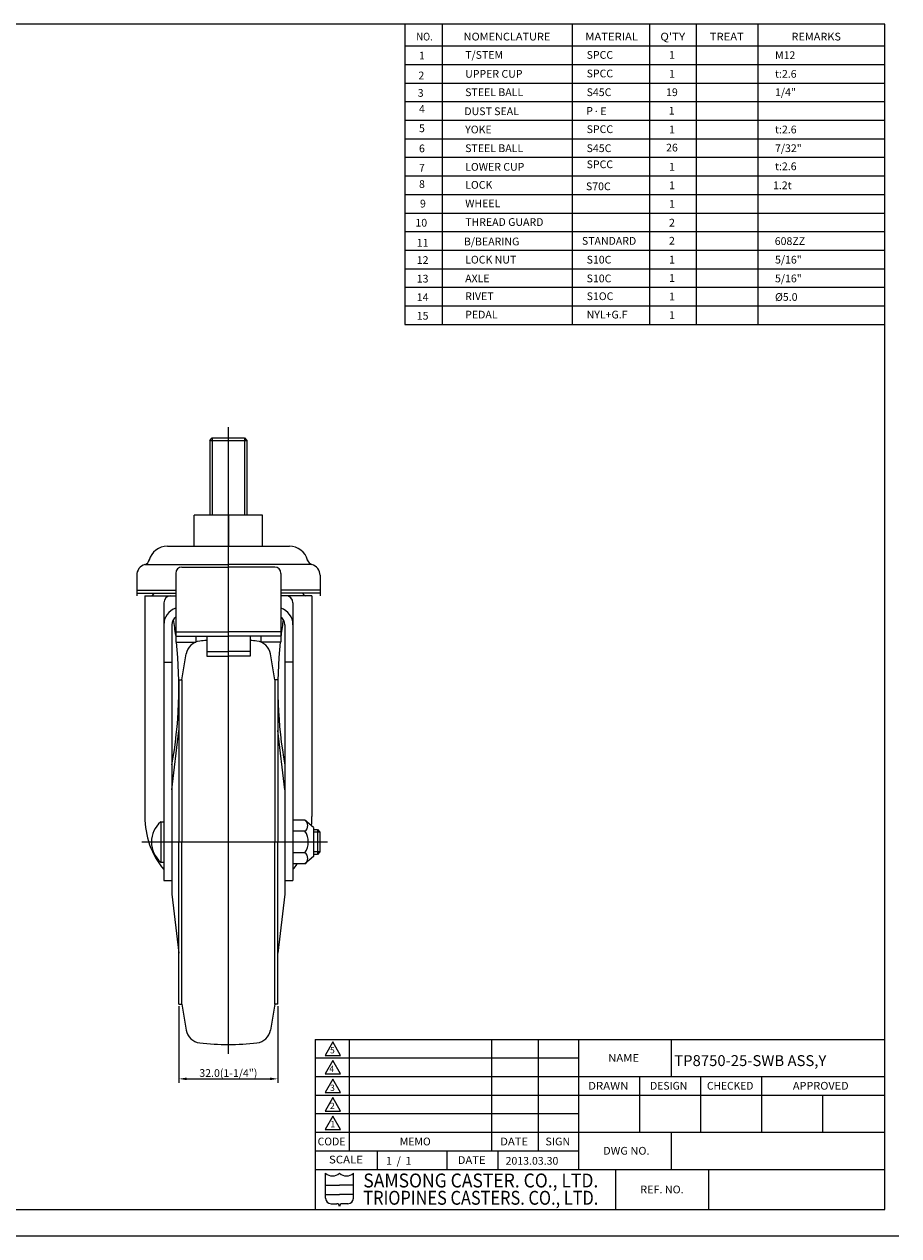
# Model space of a CAD drawing. Extents: x 12733 to 13298, y -2981 to -2583.
# Drawn here: x 13015 to 13298, y -2981 to -2589 of the extents above; entities that cross this region are included whole.
import ezdxf
from ezdxf.enums import TextEntityAlignment as Align

# ---------------------------------------------------------------- set-up
doc = ezdxf.new("R2010")
doc.units = 0
doc.layers.get('0').update_dxf_attribs({"linetype": 'CONTINUOUS'})
doc.layers.get('DEFPOINTS').update_dxf_attribs({"linetype": 'CONTINUOUS'})
doc.layers.add('1', color=4, linetype='CONTINUOUS')
doc.layers.add('3', color=3, linetype='CONTINUOUS')
doc.styles.add('HBRGD', font='ROMAND', dxfattribs={"height": 2.5, "bigfont": 'HBRGD'})
doc.styles.add('HBRMJ', font='romand', dxfattribs={"height": 2.5, "bigfont": 'hbrmj'})
doc.styles.add('ROMANS', font='romans.shx', dxfattribs={"height": 2.5})

msp = doc.modelspace()

# ---------------------------------------------------------------- linework, layer by layer
at = {"color": 4}
for p, q in [((13081.259, -2873.13), (13081.259, -2719.376)), ((13076.059, -2722.894), (13076.059, -2747.894)), ((13086.459, -2722.894), (13086.459, -2747.894)), ((13081.259, -2898.55), (13081.259, -2753.04)), ((13081.259, -2921.89), (13081.259, -2753.04)), ((13053.285, -2853.453), (13113.326, -2853.453)), ((13110.809, -2850.253), (13108.809, -2850.253)), ((13110.809, -2856.653), (13108.809, -2856.653)), ((13065.259, -2906.515), (13065.259, -2931.234)), ((13097.259, -2906.515), (13097.259, -2931.234)), ((13067.759, -2929.984), (13094.759, -2929.984))]:
    msp.add_line(p, q, dxfattribs=at)
for p, q in [((13075.259, -2723.694), (13076.059, -2722.894)), ((13075.259, -2723.694), (13075.259, -2747.894)), ((13075.259, -2723.694), (13087.259, -2723.694)), ((13076.059, -2722.894), (13086.459, -2722.894)), ((13086.459, -2722.894), (13087.259, -2723.694)), ((13087.259, -2723.694), (13087.259, -2747.894)), ((13070.259, -2757.894), (13070.259, -2747.894)), ((13092.259, -2747.894), (13070.259, -2747.894)), ((13081.259, -2747.894), (13081.259, -2757.894)), ((13092.259, -2757.894), (13092.259, -2747.894)), ((13061.559, -2757.894), (13100.959, -2757.894)), ((13055.54, -2762.757), (13055.776, -2762.055)), ((13106.979, -2762.757), (13106.743, -2762.055)), ((13051.659, -2767.283), (13051.659, -2773.894)), ((13054.28, -2763.818), (13081.259, -2763.818)), ((13066.259, -2764.653), (13081.259, -2764.653)), ((13108.238, -2763.818), (13081.259, -2763.818)), ((13096.259, -2764.653), (13081.259, -2764.653)), ((13110.859, -2767.283), (13110.859, -2773.894)), ((13051.659, -2772.044), (13064.259, -2772.044)), ((13051.659, -2773.044), (13064.259, -2773.044)), ((13054.259, -2773.889), (13054.259, -2845.225)), ((13054.259, -2773.889), (13064.259, -2773.889)), ((13110.859, -2772.044), (13098.259, -2772.044)), ((13110.859, -2773.044), (13098.259, -2773.044)), ((13108.259, -2773.889), (13098.259, -2773.889)), ((13108.259, -2773.889), (13108.259, -2845.225)), ((13060.409, -2776.189), (13060.409, -2853.453)), ((13102.109, -2776.189), (13102.109, -2865.854)), ((13063.009, -2783.239), (13063.009, -2870.303)), ((13099.509, -2783.239), (13099.509, -2870.303)), ((13064.259, -2785.539), (13081.259, -2785.539)), ((13064.259, -2786.896), (13081.259, -2786.896)), ((13098.259, -2785.539), (13081.259, -2785.539)), ((13098.259, -2786.896), (13081.259, -2786.896)), ((13064.259, -2788.85), (13070.759, -2788.85)), ((13098.259, -2788.85), (13091.759, -2788.85)), ((13066.259, -2801.017), (13067.67, -2792.684)), ((13074.259, -2791.919), (13081.259, -2791.919)), ((13074.259, -2793.418), (13081.259, -2793.418)), ((13088.259, -2791.919), (13081.259, -2791.919)), ((13088.259, -2793.418), (13081.259, -2793.418)), ((13096.259, -2801.017), (13094.849, -2792.684)), ((13060.409, -2795.334), (13063.009, -2795.334)), ((13102.109, -2795.334), (13099.509, -2795.334)), ((13065.259, -2801.017), (13065.259, -2853.453)), ((13065.259, -2801.017), (13066.259, -2801.017)), ((13065.259, -2802.453), (13065.259, -2805.743)), ((13066.259, -2801.017), (13066.259, -2853.453)), ((13096.259, -2801.017), (13096.259, -2853.453)), ((13097.259, -2801.017), (13096.259, -2801.017)), ((13097.259, -2801.017), (13097.259, -2853.453)), ((13063.009, -2836.603), (13065.259, -2817.478)), ((13099.509, -2836.603), (13097.259, -2817.478)), ((13059.409, -2846.953), (13060.409, -2846.953)), ((13059.409, -2846.953), (13059.409, -2853.453)), ((13106.009, -2846.405), (13102.109, -2846.405)), ((13108.809, -2848.753), (13106.009, -2846.405)), ((13108.809, -2848.753), (13108.809, -2858.153)), ((13108.809, -2849.453), (13110.009, -2849.453)), ((13110.009, -2849.453), (13110.009, -2857.453)), ((13110.009, -2849.453), (13110.809, -2850.253)), ((13059.409, -2853.453), (13059.409, -2859.953)), ((13060.409, -2853.453), (13060.409, -2865.854)), ((13065.259, -2905.89), (13065.259, -2853.453)), ((13066.259, -2905.89), (13066.259, -2853.453)), ((13096.259, -2905.89), (13096.259, -2853.453)), ((13097.259, -2905.89), (13097.259, -2853.453)), ((13106.009, -2849.929), (13102.109, -2849.929)), ((13110.809, -2850.253), (13110.809, -2856.653)), ((13106.009, -2856.977), (13102.109, -2856.977)), ((13110.009, -2857.453), (13108.809, -2857.453)), ((13110.809, -2856.653), (13110.009, -2857.453)), ((13059.409, -2859.953), (13060.409, -2859.953)), ((13106.009, -2860.553), (13102.109, -2860.553)), ((13108.809, -2858.153), (13106.009, -2860.553)), ((13060.409, -2865.854), (13062.909, -2865.854)), ((13099.509, -2865.854), (13102.109, -2865.854)), ((13063.009, -2870.303), (13065.259, -2889.428)), ((13099.509, -2870.303), (13097.259, -2889.428)), ((13065.259, -2905.89), (13066.259, -2905.89)), ((13066.259, -2905.89), (13067.67, -2914.222)), ((13096.259, -2905.89), (13094.849, -2914.222)), ((13097.259, -2905.89), (13096.259, -2905.89))]:
    msp.add_line(p, q)
at = {"color": 7}
for p, q in [((13064.259, -2766.653), (13064.259, -2788.85)), ((13098.259, -2766.653), (13098.259, -2788.85)), ((13070.759, -2786.896), (13070.759, -2788.85)), ((13074.259, -2786.896), (13074.259, -2793.418)), ((13088.259, -2786.896), (13088.259, -2793.418)), ((13091.759, -2786.896), (13091.759, -2788.85))]:
    msp.add_line(p, q, dxfattribs=at)
at = {"color": 1}
msp.add_line((12732.894, -2980.687), (13297.776, -2980.687), dxfattribs=at)
for centre, radius, start, end in [((13061.559, -2763.994), 6.1, 90, 164.97389), ((13100.959, -2763.994), 6.1, 15.02611, 90), ((13053.736, -2761.894), 2, 285.78164, 348.52441), ((13108.782, -2761.894), 2, 191.47559, 254.21836), ((13055.259, -2767.283), 3.6, 105.78164, 180), ((13066.259, -2766.653), 2, 90, 180), ((13096.259, -2766.653), 2, 0, 90), ((13107.259, -2767.283), 3.6, 0, 74.21836), ((13056.259, -2772.889), 1, 270, 351.08685), ((13062.709, -2776.189), 2.3, 90, 180), ((13099.809, -2776.189), 2.3, 0, 90), ((13106.259, -2772.889), 1, 188.91315, 270), ((13066.009, -2783.239), 5.6, 108.20996, 180), ((13096.509, -2783.239), 5.6, 0, 71.79004), ((13066.009, -2783.239), 3, 125.68533, 180), ((12925.956, -2803.523), 139.321, 6.92947, 9.076), ((13096.509, -2783.239), 3, 0, 54.31467), ((13236.563, -2803.523), 139.321, 170.924, 173.07053), ((12925.956, -2803.523), 139.321, 349.64832, 6.04567), ((13072.599, -2793.518), 5, 96.63051, 170.3948), ((13081.259, -2868.017), 80, 95.0198, 96.63051), ((13081.259, -2868.017), 80, 83.36949, 84.9802), ((13089.919, -2793.518), 5, 9.6052, 83.36949), ((13236.563, -2803.523), 139.321, 173.95433, 190.35168), ((13081.259, -2845.225), 27, 180, 219.44614), ((13081.259, -2845.225), 27, 353.76358, 0), ((13064.951, -2853.453), 8.542, 130.44972, 229.55028), ((13104.734, -2848.167), 2.175, 305.89885, 54.10115), ((13100.617, -2853.453), 6.442, 326.83277, 33.16723), ((13104.734, -2858.739), 2.175, 305.89885, 54.10115), ((13081.259, -2845.225), 27, 320.55386, 325.40884), ((13072.599, -2913.388), 5, 189.6052, 263.36949), ((13089.919, -2913.388), 5, 276.63051, 350.3948), ((13081.259, -2838.89), 80, 263.36949, 270), ((13081.259, -2838.89), 80, 270, 276.63051)]:
    msp.add_arc(centre, radius, start, end)
at = {"color": 4}
for points in [[(13067.759, -2929.568), (13067.759, -2930.401), (13065.259, -2929.984)], [(13094.759, -2929.568), (13094.759, -2930.401), (13097.259, -2929.984)]]:
    msp.add_solid(points, dxfattribs=at)
at = {"layer": '1', "color": 4}
for p, q in [((13138.295, -2589.226), (13138.295, -2686.226)), ((13138.295, -2589.226), (13138.295, -2686.226)), ((13150.295, -2589.226), (13150.295, -2686.226)), ((13150.295, -2589.226), (13150.295, -2686.226)), ((13192.295, -2589.226), (13192.295, -2686.226)), ((13192.295, -2589.226), (13192.295, -2686.226)), ((13217.295, -2589.226), (13217.295, -2686.226)), ((13217.295, -2589.226), (13217.295, -2686.226)), ((13232.295, -2589.226), (13232.295, -2686.226)), ((13232.295, -2589.226), (13232.295, -2686.226)), ((13252.295, -2589.226), (13252.295, -2686.226)), ((13252.295, -2589.226), (13252.295, -2686.226)), ((13138.295, -2596.226), (13293.295, -2596.226)), ((13138.295, -2596.226), (13293.295, -2596.226)), ((13138.295, -2602.226), (13293.295, -2602.226)), ((13138.295, -2602.226), (13293.295, -2602.226)), ((13138.295, -2608.226), (13293.295, -2608.226)), ((13138.295, -2608.226), (13293.295, -2608.226)), ((13138.295, -2614.226), (13293.295, -2614.226)), ((13138.295, -2614.226), (13293.295, -2614.226)), ((13138.295, -2620.226), (13293.295, -2620.226)), ((13138.295, -2620.226), (13293.295, -2620.226)), ((13138.295, -2626.226), (13293.295, -2626.226)), ((13138.295, -2626.226), (13293.295, -2626.226)), ((13138.295, -2632.226), (13293.295, -2632.226)), ((13138.295, -2632.226), (13293.295, -2632.226)), ((13138.295, -2638.226), (13293.295, -2638.226)), ((13138.295, -2638.226), (13293.295, -2638.226)), ((13138.295, -2644.226), (13293.295, -2644.226)), ((13138.295, -2644.226), (13293.295, -2644.226)), ((13138.295, -2650.226), (13293.295, -2650.226)), ((13138.295, -2650.226), (13293.295, -2650.226)), ((13138.295, -2656.226), (13293.295, -2656.226)), ((13138.295, -2656.226), (13293.295, -2656.226)), ((13138.295, -2662.226), (13293.295, -2662.226)), ((13138.295, -2662.226), (13293.295, -2662.226)), ((13138.295, -2668.226), (13293.295, -2668.226)), ((13138.295, -2668.226), (13293.295, -2668.226)), ((13138.295, -2674.226), (13293.295, -2674.226)), ((13138.295, -2674.226), (13293.295, -2674.226)), ((13138.295, -2680.226), (13293.295, -2680.226)), ((13138.295, -2680.226), (13293.295, -2680.226)), ((13138.295, -2686.226), (13293.295, -2686.226))]:
    msp.add_line(p, q, dxfattribs=at)
at = {"layer": '1', "color": 7}
for p, q in [((13109.295, -2917.226), (13293.295, -2917.226)), ((13109.295, -2917.226), (13109.295, -2972.226)), ((13120.295, -2917.226), (13120.295, -2953.226)), ((13166.295, -2917.226), (13166.295, -2953.226)), ((13181.295, -2917.226), (13181.295, -2953.226)), ((13194.295, -2917.226), (13194.295, -2959.226)), ((13224.295, -2917.226), (13224.295, -2929.226)), ((13109.295, -2923.226), (13194.295, -2923.226)), ((13109.295, -2929.226), (13293.295, -2929.226)), ((13213.995, -2929.226), (13213.995, -2947.226)), ((13233.695, -2929.226), (13233.695, -2947.226)), ((13253.395, -2929.226), (13253.395, -2947.226)), ((13109.295, -2935.226), (13293.295, -2935.226)), ((13273.095, -2935.226), (13273.095, -2947.226)), ((13109.295, -2941.226), (13194.295, -2941.226)), ((13109.295, -2947.226), (13194.295, -2947.226)), ((13194.295, -2947.226), (13293.295, -2947.226)), ((13224.295, -2947.226), (13224.295, -2959.226)), ((13109.295, -2953.226), (13194.295, -2953.226)), ((13129.296, -2953.226), (13129.296, -2959.226)), ((13151.795, -2953.226), (13151.795, -2959.226)), ((13168.295, -2953.226), (13168.295, -2959.226)), ((13109.295, -2959.226), (13293.295, -2959.226)), ((13206.295, -2959.226), (13206.295, -2972.226)), ((13236.295, -2959.226), (13236.295, -2972.226))]:
    msp.add_line(p, q, dxfattribs=at)
at = {"layer": '3'}
for p, q in [((13293.295, -2589.226), (12741.295, -2589.226)), ((13293.295, -2972.226), (13293.295, -2589.226)), ((12741.295, -2972.226), (13293.295, -2972.226))]:
    msp.add_line(p, q, dxfattribs=at)
at = {"layer": '3', "color": 4}
for p, q in [((13115.009, -2918.061), (13112.509, -2922.391)), ((13117.509, -2922.391), (13115.009, -2918.061)), ((13112.509, -2922.391), (13117.509, -2922.391)), ((13115.009, -2924.061), (13112.509, -2928.391)), ((13117.509, -2928.391), (13115.009, -2924.061)), ((13112.509, -2928.391), (13117.509, -2928.391)), ((13115.009, -2930.061), (13112.509, -2934.391)), ((13117.509, -2934.391), (13115.009, -2930.061)), ((13112.509, -2934.391), (13117.509, -2934.391)), ((13115.009, -2936.061), (13112.509, -2940.391)), ((13117.509, -2940.391), (13115.009, -2936.061)), ((13112.509, -2940.391), (13117.509, -2940.391)), ((13115.009, -2942.061), (13112.509, -2946.391)), ((13117.509, -2946.391), (13115.009, -2942.061)), ((13112.509, -2946.391), (13117.509, -2946.391))]:
    msp.add_line(p, q, dxfattribs=at)
at = {"layer": '3', "color": 3}
for p, q in [((13112.652, -2968.546), (13112.652, -2960.446)), ((13121.652, -2968.546), (13121.652, -2960.446)), ((13112.652, -2964.346), (13117.152, -2964.346)), ((13121.652, -2964.346), (13117.152, -2964.346)), ((13112.652, -2967.345), (13117.152, -2967.345)), ((13114.452, -2970.346), (13116.252, -2970.346)), ((13121.652, -2967.345), (13117.152, -2967.345)), ((13119.852, -2970.346), (13118.052, -2970.346))]:
    msp.add_line(p, q, dxfattribs=at)
for centre, radius, start, end in [((13114.902, -2958.083), 3.262, 226.39718, 313.60282), ((13119.402, -2958.083), 3.262, 226.39718, 313.60282), ((13114.452, -2968.546), 1.8, 180, 270), ((13116.252, -2971.246), 0.9, 0, 90), ((13118.052, -2971.246), 0.9, 90, 180), ((13119.852, -2968.546), 1.8, 270, 0)]:
    msp.add_arc(centre, radius, start, end, dxfattribs=at)
at = {"layer": 'DEFPOINTS', "color": 0, "linetype": 'ByBlock'}
msp.add_point((13081.259, -2747.894), dxfattribs=at)

# ---------------------------------------------------------------- texts
at = {"color": 0}
for s, height, style, p in [('1', 2.5, 'HBRGD', (13142.818, -2600.598)), ('1', 2.5, 'HBRGD', (13142.818, -2600.598)), ('2', 2.5, 'HBRGD', (13142.634, -2607.033)), ('2', 2.5, 'HBRGD', (13142.634, -2607.033)), ('3', 2.5, 'HBRGD', (13142.427, -2612.685)), ('3', 2.5, 'HBRGD', (13142.427, -2612.685)), ('4', 2.5, 'HBRGD', (13142.826, -2617.849)), ('4', 2.5, 'HBRGD', (13142.826, -2617.849)), ('5', 2.5, 'HBRGD', (13142.826, -2624.102)), ('5', 2.5, 'HBRGD', (13142.826, -2624.102)), ('6', 2.5, 'HBRGD', (13142.826, -2630.6)), ('6', 2.5, 'HBRGD', (13142.826, -2630.6)), ('7', 2.5, 'HBRGD', (13142.826, -2636.852)), ('7', 2.5, 'HBRGD', (13142.826, -2636.852)), ('8', 2.5, 'HBRGD', (13142.826, -2642.125)), ('8', 2.5, 'HBRGD', (13142.826, -2642.125)), ('9', 2.5, 'HBRGD', (13143.15, -2648.447)), ('9', 2.5, 'HBRGD', (13143.15, -2648.447)), ('10', 2.5, 'HBRGD', (13141.671, -2654.619)), ('10', 2.5, 'HBRGD', (13141.671, -2654.619)), ('11', 2.5, 'HBRGD', (13142.112, -2661.092)), ('11', 2.5, 'HBRGD', (13142.112, -2661.092)), ('12', 2.5, 'HBRGD', (13142.112, -2666.683)), ('12', 2.5, 'HBRGD', (13142.112, -2666.683)), ('13', 2.5, 'HBRGD', (13142.112, -2672.683)), ('13', 2.5, 'HBRGD', (13142.112, -2672.683)), ('14', 2.5, 'HBRGD', (13142.112, -2678.683)), ('14', 2.5, 'HBRGD', (13142.112, -2678.683)), ('15', 2.5, 'HBRGD', (13142.112, -2684.683)), ('15', 2.5, 'HBRGD', (13142.112, -2684.683)), ('TP8750-25-SWB ASS,Y', 3.52287, 'HBRMJ', (13225.266, -2925.856))]:
    msp.add_text(s, height=height, dxfattribs=dict(at, style=style)).set_placement(p)
at = {"color": 7, "style": 'HBRGD'}
msp.add_text('S70C', height=2.5, dxfattribs=at).set_placement((13196.751, -2642.858))
at = {"style": 'HBRMJ'}
msp.add_text('1  /  1', height=2.5, dxfattribs=at).set_placement((13132.201, -2957.717))
at = {"color": 7, "insert": (13081.259, -2928.109), "char_height": 2.5, "attachment_point": 5, "style": 'ROMANS'}
msp.add_mtext('\\A1;32.0(1-1/4")', dxfattribs=at)
at = {"insert": (13170.796, -2955.223), "char_height": 2.5, "width": 26, "attachment_point": 1, "style": 'ROMANS'}
msp.add_mtext('2013.03.30', dxfattribs=at)
at = {"layer": '1', "color": 0, "style": 'HBRGD'}
for s, width, p, p2 in [('NO.', 0.872941, (13141.966, -2594.476), (13147.266, -2594.476)), ('NO.', 0.872941, (13141.966, -2594.476), (13147.266, -2594.476)), ('NOMENCLATURE', 0.971901, (13157.25, -2594.476), (13185.25, -2594.476)), ('NOMENCLATURE', 0.971901, (13157.25, -2594.476), (13185.25, -2594.476)), ('MATERIAL', 0.984828, (13196.546, -2594.476), (13213.546, -2594.476)), ('MATERIAL', 0.984828, (13196.546, -2594.476), (13213.546, -2594.476)), ("Q'TY", 1.002985, (13220.773, -2594.476), (13228.773, -2594.476)), ("Q'TY", 1.002985, (13220.773, -2594.476), (13228.773, -2594.476)), ('TREAT', 1.015385, (13236.739, -2594.476), (13247.739, -2594.476)), ('TREAT', 1.015385, (13236.739, -2594.476), (13247.739, -2594.476)), ('REMARKS', 0.953191, (13263.114, -2594.476), (13279.114, -2594.476)), ('REMARKS', 0.953191, (13263.114, -2594.476), (13279.114, -2594.476))]:
    msp.add_text(s, height=2.5, dxfattribs=dict(at, width=width)).set_placement(p, p2, align=Align.FIT)
at = {"layer": '1', "color": 7, "style": 'HBRGD'}
for s, p in [('T/STEM', (13157.745, -2599.144)), ('SPCC', (13196.969, -2599.144)), ('M12', (13257.813, -2599.226)), ('UPPER CUP', (13157.745, -2605.265)), ('SPCC', (13196.969, -2605.144)), ('t:2.6', (13257.813, -2605.265)), ('STEEL BALL', (13157.745, -2611.194)), ('S45C', (13196.969, -2611.194)), ('1/4"', (13257.813, -2611.194)), ('YOKE', (13157.745, -2623.244)), ('SPCC', (13196.969, -2623.144)), ('t:2.6', (13257.813, -2623.244)), ('STEEL BALL', (13157.745, -2629.287)), ('S45C', (13196.969, -2629.287)), ('7/32"', (13257.813, -2629.287)), ('LOWER CUP', (13157.745, -2635.307)), ('SPCC', (13196.969, -2634.489)), ('t:2.6', (13257.813, -2635.137)), ('LOCK', (13157.745, -2641.137)), ('1.2t ', (13257.17, -2641.279)), ('WHEEL', (13157.745, -2647.123)), ('THREAD GUARD', (13157.745, -2653.144)), ('STANDARD', (13195.441, -2659.229)), ('608ZZ', (13257.724, -2659.305)), ('LOCK NUT', (13157.745, -2665.3)), ('S10C', (13196.969, -2665.3)), ('5/16"', (13257.813, -2665.3)), ('AXLE', (13157.745, -2671.357)), ('S10C', (13196.969, -2671.357)), ('5/16"', (13257.813, -2671.357)), ('RIVET', (13157.745, -2677.114)), ('S1OC', (13196.969, -2677.114)), ('%%C5.0', (13257.813, -2677.357)), ('PEDAL', (13157.745, -2683.05)), ('NYL+G.F', (13196.969, -2683.05))]:
    msp.add_text(s, height=2.5, dxfattribs=at).set_placement(p, align=Align.MIDDLE_LEFT)
for s, p in [('1', (13224.521, -2599.144)), ('1', (13224.521, -2599.144)), ('1', (13224.521, -2605.265)), ('19', (13224.521, -2611.194)), ('1', (13224.521, -2623.244)), ('26', (13224.521, -2629.095)), ('1', (13224.521, -2635.293)), ('1', (13224.521, -2641.272)), ('1', (13224.521, -2647.272)), ('2', (13224.521, -2653.339)), ('2', (13224.521, -2659.18)), ('1', (13224.521, -2665.3)), ('1', (13224.521, -2671.229)), ('1', (13224.521, -2677.179)), ('1', (13224.521, -2683.216))]:
    msp.add_text(s, height=2.5, dxfattribs=at).set_placement(p, align=Align.MIDDLE_CENTER)
for s, p in [('DUST SEAL', (13157.473, -2618.594)), ('P', (13196.842, -2618.49)), ('.', (13199.613, -2617.583)), ('E', (13201.422, -2618.592)), ('1', (13223.499, -2618.422)), ('B/BEARING', (13157.349, -2660.676))]:
    msp.add_text(s, height=2.5, dxfattribs=at).set_placement(p)
at = {"layer": '1', "color": 4, "style": 'HBRGD'}
for s, p in [('5', (13114.093, -2921.736)), ('4', (13113.888, -2927.736)), ('3', (13114.139, -2933.862)), ('2', (13114.097, -2939.695)), ('1', (13114.209, -2945.639))]:
    msp.add_text(s, height=2, dxfattribs=at).set_placement(p)
for s, width, p, p2 in [('NAME', 1.02439, (13203.911, -2924.476), (13213.911, -2924.476)), ('DRAWN', 1.04, (13197.45, -2933.476), (13210.45, -2933.476)), ('DESIGN', 0.933333, (13217.467, -2933.476), (13229.467, -2933.476)), ('CHECKED', 0.893617, (13235.828, -2933.476), (13250.828, -2933.476)), ('APPROVED', 0.950943, (13263.583, -2933.476), (13281.583, -2933.476)), ('CODE', 0.945, (13110.087, -2951.476), (13119.087, -2951.476)), ('MEMO', 0.976744, (13136.614, -2951.476), (13146.614, -2951.476)), ('DATE', 1.021622, (13169.065, -2951.476), (13178.065, -2951.476)), ('SIGN', 0.988235, (13183.669, -2951.476), (13191.669, -2951.476)), ('SCALE', 0.982979, (13113.75, -2957.313), (13124.75, -2957.313)), ('DATE', 1.021622, (13155.336, -2957.476), (13164.336, -2957.476)), ('DWG NO.', 0.9, (13202.295, -2954.476), (13217.295, -2954.476)), ('REF. NO.', 0.84, (13214.295, -2966.976), (13228.295, -2966.976))]:
    msp.add_text(s, height=2.5, dxfattribs=dict(at, width=width)).set_placement(p, p2, align=Align.FIT)
at = {"layer": '1', "color": 3, "style": 'HBRGD'}
for s, width, p, p2 in [('SAMSONG CASTER. CO., LTD.', 0.758458, (13124.845, -2965.078), (13200.745, -2965.078)), ('TRIOPINES CASTERS. CO., LTD.', 0.714113, (13124.845, -2970.666), (13200.745, -2970.666))]:
    msp.add_text(s, height=4.5, dxfattribs=dict(at, width=width)).set_placement(p, p2, align=Align.FIT)

doc.saveas('drawing.dxf')
